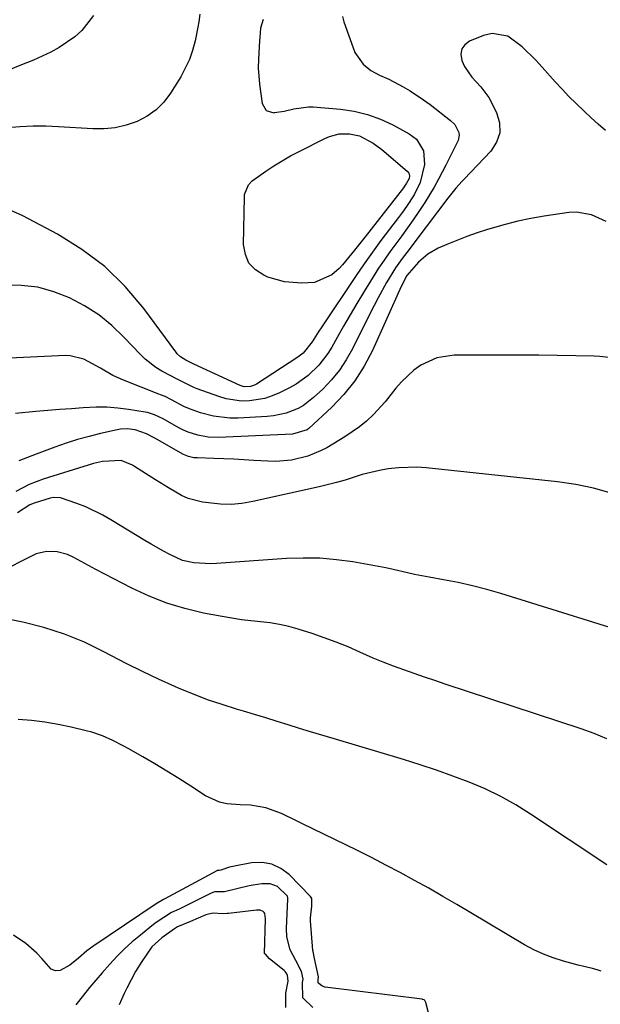
# Model space of a CAD drawing. Units: inches. Extents: x 1910645 to 1915994, y 411385 to 416673.
# Drawn here: x 1913439 to 1913591, y 414126 to 414385 of the extents above; entities that cross this region are included whole.
import ezdxf

# ---------------------------------------------------------------- set-up
doc = ezdxf.new("R2010")
doc.units = ezdxf.units.IN
doc.header["$MEASUREMENT"] = 0
for name, color, linetype in [('1', 7, 'Continuous'), ('7', 7, 'Continuous'), ('8', 7, 'Continuous')]:
    doc.layers.add(name, color=color, linetype=linetype)

msp = doc.modelspace()

# ---------------------------------------------------------------- linework, layer by layer
at = {"layer": '1', "color": 18}
msp.add_polyline3d([(1913508.67, 414125.37, 1648), (1913508.64, 414129.11, 1648), (1913509.26, 414132.3, 1648), (1913509.1, 414133.83, 1648), (1913508.73, 414134.52, 1648), (1913508.48, 414134.81, 1648), (1913508.19, 414135.08, 1648), (1913504.38, 414138.16, 1648), (1913503.81, 414138.76, 1648), (1913503.28, 414139.38, 1648), (1913503.14, 414139.5, 1648), (1913503.07, 414139.58, 1648), (1913503.34, 414148.62, 1648), (1913503.15, 414150.01, 1648), (1913502.99, 414150.35, 1648), (1913502.72, 414150.61, 1648), (1913501.91, 414150.9, 1648), (1913500.94, 414150.92, 1648), (1913493.6, 414150.07, 1648), (1913493.23, 414150.04, 1648), (1913492.14, 414149.99, 1648), (1913489.55, 414150.12, 1648), (1913488.38, 414149.92, 1648), (1913487.64, 414149.66, 1648), (1913483.67, 414147.99, 1648), (1913480.21, 414146.56, 1648), (1913479.42, 414146.06, 1648), (1913476.07, 414143.68, 1648), (1913473.49, 414141.34, 1648), (1913470.83, 414137.5, 1648), (1913469.21, 414134.83, 1648), (1913466.87, 414130.49, 1648), (1913466.22, 414129.06, 1648), (1913464.93, 414126.12, 1648)], dxfattribs=at)
at = {"layer": '7', "color": 18}
for points in [[(1913486.05, 414386.09, 1674), (1913485.83, 414384.04, 1674), (1913485.58, 414382.68, 1674), (1913484.81, 414379.02, 1674), (1913484.15, 414376.56, 1674), (1913483.33, 414374.17, 1674), (1913482.27, 414371.88, 1674), (1913481.05, 414369.65, 1674), (1913478.39, 414365.35, 1674), (1913476.61, 414362.99, 1674), (1913474.59, 414360.91, 1674), (1913472.21, 414359.25, 1674), (1913469.6, 414357.86, 1674), (1913466.77, 414356.91, 1674), (1913463.89, 414356.22, 1674), (1913460.94, 414355.94, 1674), (1913457.95, 414355.92, 1674), (1913449, 414356.5, 1674), (1913445.64, 414356.63, 1674), (1913442.29, 414356.64, 1674), (1913438.93, 414356.48, 1674), (1913435.58, 414356.2, 1674)], [(1913458.16, 414385.68, 1676), (1913455.13, 414381.77, 1676), (1913453.29, 414380.12, 1676), (1913449.16, 414377.31, 1676), (1913446.97, 414376.08, 1676), (1913444.71, 414374.99, 1676), (1913442.41, 414373.99, 1676), (1913439.26, 414372.72, 1676), (1913435.82, 414371.34, 1676)], [(1913502.66, 414384.69, 1672), (1913502.02, 414382.38, 1672), (1913501.79, 414379.94, 1672), (1913501.73, 414379.13, 1672), (1913501.44, 414374.19, 1672), (1913501.43, 414372, 1672), (1913501.78, 414367.64, 1672), (1913502.43, 414362.59, 1672), (1913503.48, 414360.76, 1672), (1913505.52, 414360.2, 1672), (1913505.66, 414360.21, 1672), (1913508.23, 414360.63, 1672), (1913510.76, 414361.24, 1672), (1913514.57, 414361.77, 1672), (1913515.87, 414361.73, 1672), (1913523.04, 414361.11, 1672), (1913526.62, 414360.58, 1672), (1913530.11, 414359.76, 1672), (1913533.48, 414358.51, 1672), (1913536.75, 414356.98, 1672), (1913540.99, 414354.67, 1672), (1913542.92, 414353.22, 1672), (1913544.8, 414350.15, 1672), (1913545.08, 414346.6, 1672), (1913543.93, 414341.91, 1672), (1913542.34, 414338.68, 1672), (1913540.34, 414335.62, 1672), (1913539.28, 414334.13, 1672), (1913538.19, 414332.67, 1672), (1913535.85, 414329.62, 1672), (1913533.6, 414326.62, 1672), (1913531.39, 414323.6, 1672), (1913529.24, 414320.54, 1672), (1913527.13, 414317.44, 1672), (1913517.96, 414303.75, 1672), (1913517.36, 414302.85, 1672), (1913515.59, 414300.1, 1672), (1913513.2, 414297.05, 1672), (1913511.83, 414296, 1672), (1913500.96, 414288.94, 1672), (1913500.46, 414288.67, 1672), (1913499.41, 414288.32, 1672), (1913497.74, 414288.29, 1672), (1913497.2, 414288.43, 1672), (1913496.67, 414288.62, 1672), (1913484.49, 414294.21, 1672), (1913482.89, 414295.03, 1672), (1913482.39, 414295.27, 1672), (1913481, 414296.17, 1672), (1913480.15, 414296.95, 1672), (1913479.78, 414297.4, 1672), (1913471.36, 414308.78, 1672), (1913466.45, 414314.55, 1672), (1913461.11, 414319.81, 1672), (1913455.12, 414324.32, 1672), (1913448.69, 414328.31, 1672), (1913439.63, 414333.14, 1672), (1913436.26, 414334.6, 1672)], [(1913592.55, 414355.52, 1668), (1913590.67, 414357.2, 1668), (1913588.8, 414358.89, 1668), (1913586.94, 414360.6, 1668), (1913584.86, 414362.59, 1668), (1913582.98, 414364.45, 1668), (1913581.16, 414366.36, 1668), (1913579.37, 414368.31, 1668), (1913575.93, 414372.15, 1668), (1913574.25, 414373.97, 1668), (1913570.72, 414377.44, 1668), (1913566.95, 414380.27, 1668), (1913562.79, 414380.95, 1668), (1913560.57, 414380.47, 1668), (1913556.87, 414378.93, 1668), (1913555.65, 414378.01, 1668), (1913554.83, 414376.92, 1668), (1913554.6, 414375.58, 1668), (1913554.83, 414373.88, 1668), (1913555.56, 414372.31, 1668), (1913557.47, 414369.48, 1668), (1913559.87, 414366.98, 1668), (1913561.94, 414364.21, 1668), (1913564, 414360.23, 1668), (1913564.73, 414357.52, 1668), (1913564.82, 414354.91, 1668), (1913563.95, 414352.44, 1668), (1913562.44, 414350.08, 1668), (1913555.5, 414342.79, 1668), (1913554.93, 414342.19, 1668), (1913553.27, 414340.35, 1668), (1913551.19, 414337.78, 1668), (1913542.8, 414326.65, 1668), (1913541, 414324.27, 1668), (1913539.19, 414321.91, 1668), (1913537.45, 414319.49, 1668), (1913535.11, 414315.6, 1668), (1913532.91, 414311.62, 1668), (1913530.82, 414307.58, 1668), (1913526.17, 414298.24, 1668), (1913524.53, 414295.36, 1668), (1913522.72, 414292.61, 1668), (1913520.62, 414290.07, 1668), (1913518.34, 414287.67, 1668), (1913515.95, 414285.42, 1668), (1913513.31, 414283.37, 1668), (1913511.85, 414282.56, 1668), (1913508.72, 414281.33, 1668), (1913505.44, 414280.63, 1668), (1913503.76, 414280.46, 1668), (1913496.18, 414280.04, 1668), (1913493.98, 414280.03, 1668), (1913489.65, 414280.54, 1668), (1913486.24, 414281.44, 1668), (1913483.33, 414282.48, 1668), (1913481.92, 414283.12, 1668), (1913478.62, 414284.89, 1668), (1913476.99, 414285.68, 1668), (1913475.73, 414286.19, 1668), (1913475.31, 414286.36, 1668), (1913466.05, 414289.99, 1668), (1913463.22, 414291.27, 1668), (1913459.99, 414293.16, 1668), (1913455.61, 414295.54, 1668), (1913452.06, 414296.42, 1668), (1913450.83, 414296.45, 1668), (1913436.09, 414295.75, 1668)], [(1913540.95, 414344.32, 1674), (1913541.1, 414343.63, 1674), (1913541, 414342.89, 1674), (1913540.35, 414341.66, 1674), (1913539.82, 414340.89, 1674), (1913539.54, 414340.51, 1674), (1913529.49, 414327.62, 1674), (1913526.68, 414324.1, 1674), (1913523.51, 414320.23, 1674), (1913522.65, 414319.29, 1674), (1913520.73, 414317.64, 1674), (1913516.14, 414315.66, 1674), (1913512.83, 414315.45, 1674), (1913508.3, 414315.78, 1674), (1913503.94, 414317.07, 1674), (1913502.85, 414317.52, 1674), (1913500.67, 414318.97, 1674), (1913498.98, 414320.74, 1674), (1913498.04, 414322.99, 1674), (1913497.58, 414325.57, 1674), (1913497.77, 414338.04, 1674), (1913497.83, 414338.73, 1674), (1913498.87, 414341.29, 1674), (1913499.81, 414342.31, 1674), (1913503.4, 414344.84, 1674), (1913505.53, 414346.24, 1674), (1913507.7, 414347.59, 1674), (1913509.92, 414348.85, 1674), (1913512.18, 414350.05, 1674), (1913518.85, 414353.44, 1674), (1913520.1, 414353.97, 1674), (1913522.69, 414354.62, 1674), (1913525.38, 414354.68, 1674), (1913527.96, 414354.1, 1674), (1913531.61, 414352.16, 1674), (1913533.82, 414350.51, 1674), (1913540.52, 414344.89, 1674), (1913540.95, 414344.32, 1674)], [(1913592.71, 414331.64, 1666), (1913588.94, 414333.41, 1666), (1913584.99, 414334.08, 1666), (1913582.94, 414333.97, 1666), (1913576.44, 414333.01, 1666), (1913573, 414332.42, 1666), (1913569.58, 414331.73, 1666), (1913566.19, 414330.88, 1666), (1913561.59, 414329.55, 1666), (1913558.88, 414328.67, 1666), (1913556.21, 414327.73, 1666), (1913553.56, 414326.7, 1666), (1913550.94, 414325.6, 1666), (1913548.68, 414324.61, 1666), (1913545.92, 414323.05, 1666), (1913543.52, 414320.98, 1666), (1913540.42, 414317.46, 1666), (1913538.94, 414314.6, 1666), (1913531.4, 414297.8, 1666), (1913529.25, 414293.7, 1666), (1913526.79, 414289.81, 1666), (1913523.89, 414286.26, 1666), (1913520.69, 414282.91, 1666), (1913514.68, 414277.36, 1666), (1913514.23, 414277, 1666), (1913510.4, 414275.85, 1666), (1913490.99, 414275, 1666), (1913488.27, 414275.07, 1666), (1913485.59, 414275.54, 1666), (1913483, 414276.37, 1666), (1913481.76, 414276.93, 1666), (1913480.55, 414277.54, 1666), (1913476.44, 414279.83, 1666), (1913474.17, 414280.95, 1666), (1913472.37, 414281.52, 1666), (1913471.75, 414281.64, 1666), (1913467.35, 414282.33, 1666), (1913464.53, 414282.67, 1666), (1913461.69, 414282.88, 1666), (1913458.85, 414282.9, 1666), (1913455.48, 414282.75, 1666), (1913452.37, 414282.52, 1666), (1913449.26, 414282.28, 1666), (1913446.15, 414282.02, 1666), (1913443.04, 414281.76, 1666), (1913437.66, 414281.29, 1666)], [(1913595.04, 414295.74, 1664), (1913591.07, 414296.23, 1664), (1913589.61, 414296.28, 1664), (1913584.76, 414296.39, 1664), (1913579.92, 414296.48, 1664), (1913575.08, 414296.53, 1664), (1913570.23, 414296.55, 1664), (1913552.83, 414296.55, 1664), (1913548.33, 414295.91, 1664), (1913544.06, 414293.96, 1664), (1913542.24, 414292.65, 1664), (1913538.99, 414289.61, 1664), (1913537.56, 414287.89, 1664), (1913534.76, 414284.35, 1664), (1913531.7, 414281.03, 1664), (1913529.83, 414279.26, 1664), (1913528.03, 414277.75, 1664), (1913524.14, 414275.1, 1664), (1913519.4, 414272.29, 1664), (1913517.79, 414271.43, 1664), (1913514.42, 414270.05, 1664), (1913510.12, 414269.01, 1664), (1913506, 414268.66, 1664), (1913503.91, 414268.71, 1664), (1913500.29, 414268.97, 1664), (1913497.66, 414269.14, 1664), (1913495.03, 414269.29, 1664), (1913492.4, 414269.4, 1664), (1913489.77, 414269.48, 1664), (1913485.47, 414269.59, 1664), (1913484.5, 414269.66, 1664), (1913483.09, 414269.96, 1664), (1913482.19, 414270.31, 1664), (1913481.76, 414270.53, 1664), (1913474.25, 414274.78, 1664), (1913472.1, 414275.9, 1664), (1913469.08, 414277, 1664), (1913467.11, 414277.25, 1664), (1913465.26, 414277.17, 1664), (1913464.35, 414277.01, 1664), (1913460.04, 414276.01, 1664), (1913456.99, 414275.25, 1664), (1913453.96, 414274.4, 1664), (1913450.97, 414273.44, 1664), (1913448, 414272.4, 1664), (1913443.09, 414270.58, 1664), (1913441.96, 414270.15, 1664), (1913438.58, 414268.83, 1664)], [(1913594.09, 414260.38, 1662), (1913589.46, 414261.69, 1662), (1913584.75, 414262.63, 1662), (1913579.98, 414263.33, 1662), (1913545.5, 414266.99, 1662), (1913543.06, 414267.15, 1662), (1913538.19, 414267.04, 1662), (1913535.56, 414266.73, 1662), (1913533.25, 414266.31, 1662), (1913528.71, 414265.21, 1662), (1913524.23, 414263.8, 1662), (1913521.98, 414263.13, 1662), (1913517.43, 414261.99, 1662), (1913499.97, 414258.14, 1662), (1913497.14, 414257.68, 1662), (1913494.31, 414257.42, 1662), (1913491.46, 414257.48, 1662), (1913486.81, 414258.01, 1662), (1913483.02, 414258.97, 1662), (1913481.23, 414259.75, 1662), (1913477.81, 414261.72, 1662), (1913474.46, 414263.83, 1662), (1913472.79, 414264.9, 1662), (1913468.95, 414267.39, 1662), (1913468.4, 414267.72, 1662), (1913465.42, 414268.91, 1662), (1913460.54, 414268.69, 1662), (1913458.16, 414268.13, 1662), (1913444.94, 414264.06, 1662), (1913441.24, 414262.67, 1662), (1913437.73, 414260.83, 1662)], [(1913592.93, 414195.86, 1658), (1913589.59, 414197.27, 1658), (1913586.17, 414198.53, 1658), (1913550.52, 414210.27, 1658), (1913547.78, 414211.18, 1658), (1913545.05, 414212.1, 1658), (1913542.33, 414213.03, 1658), (1913539.6, 414213.97, 1658), (1913536.9, 414214.95, 1658), (1913534.21, 414215.98, 1658), (1913531.56, 414217.09, 1658), (1913528.06, 414218.65, 1658), (1913524.98, 414219.99, 1658), (1913521.88, 414221.26, 1658), (1913518.74, 414222.41, 1658), (1913515.56, 414223.5, 1658), (1913511.91, 414224.67, 1658), (1913509.48, 414225.36, 1658), (1913507.02, 414225.93, 1658), (1913504.53, 414226.33, 1658), (1913502.02, 414226.62, 1658), (1913499.49, 414226.85, 1658), (1913496.98, 414227.15, 1658), (1913494.47, 414227.53, 1658), (1913491.97, 414227.96, 1658), (1913487.06, 414228.9, 1658), (1913482.18, 414230.06, 1658), (1913477.4, 414231.49, 1658), (1913472.76, 414233.34, 1658), (1913468.22, 414235.46, 1658), (1913458.81, 414240.36, 1658), (1913455.89, 414241.91, 1658), (1913452.99, 414243.49, 1658), (1913451.33, 414244.29, 1658), (1913448.64, 414245, 1658), (1913445.83, 414245.04, 1658), (1913443.13, 414244.4, 1658), (1913439.94, 414242.87, 1658), (1913435.48, 414240.62, 1658)], [(1913592.91, 414162.85, 1656), (1913572.92, 414176.14, 1656), (1913569.05, 414178.54, 1656), (1913565.09, 414180.76, 1656), (1913560.99, 414182.73, 1656), (1913556.81, 414184.52, 1656), (1913552.53, 414186.12, 1656), (1913548.24, 414187.66, 1656), (1913543.9, 414189.08, 1656), (1913539.55, 414190.44, 1656), (1913521.07, 414195.94, 1656), (1913518.12, 414196.83, 1656), (1913515.17, 414197.73, 1656), (1913512.23, 414198.64, 1656), (1913509.29, 414199.56, 1656), (1913506.36, 414200.48, 1656), (1913503.41, 414201.39, 1656), (1913500.46, 414202.28, 1656), (1913497.51, 414203.16, 1656), (1913495.73, 414203.68, 1656), (1913491.91, 414204.87, 1656), (1913488.13, 414206.16, 1656), (1913484.39, 414207.59, 1656), (1913480.69, 414209.12, 1656), (1913479.49, 414209.64, 1656), (1913475.24, 414211.54, 1656), (1913471.03, 414213.52, 1656), (1913466.87, 414215.61, 1656), (1913462.74, 414217.76, 1656), (1913460.89, 414218.76, 1656), (1913455.78, 414221.23, 1656), (1913450.55, 414223.39, 1656), (1913445.16, 414225.08, 1656), (1913439.65, 414226.46, 1656), (1913433.8, 414227.66, 1656)], [(1913591.44, 414134.95, 1654), (1913590.69, 414135.17, 1654), (1913589.19, 414135.58, 1654), (1913586.91, 414136.13, 1654), (1913585.4, 414136.52, 1654), (1913581.51, 414137.56, 1654), (1913578.86, 414138.38, 1654), (1913576.27, 414139.35, 1654), (1913573.77, 414140.53, 1654), (1913571.33, 414141.85, 1654), (1913557.24, 414150.24, 1654), (1913553.56, 414152.41, 1654), (1913549.87, 414154.55, 1654), (1913546.16, 414156.66, 1654), (1913542.43, 414158.74, 1654), (1913538.68, 414160.78, 1654), (1913534.91, 414162.78, 1654), (1913531.11, 414164.73, 1654), (1913527.29, 414166.63, 1654), (1913513.03, 414173.62, 1654), (1913511.66, 414174.3, 1654), (1913507.51, 414176.29, 1654), (1913503.38, 414177.8, 1654), (1913499.37, 414178.46, 1654), (1913496.66, 414178.6, 1654), (1913493.19, 414178.81, 1654), (1913491.23, 414179.23, 1654), (1913487.57, 414180.94, 1654), (1913483.71, 414183.47, 1654), (1913480.59, 414185.47, 1654), (1913477.45, 414187.43, 1654), (1913474.27, 414189.33, 1654), (1913471.07, 414191.19, 1654), (1913467.22, 414193.37, 1654), (1913465.91, 414194.09, 1654), (1913463.26, 414195.44, 1654), (1913460.53, 414196.66, 1654), (1913457.72, 414197.62, 1654), (1913456.28, 414198.01, 1654), (1913452.3, 414198.95, 1654), (1913448.85, 414199.67, 1654), (1913445.38, 414200.26, 1654), (1913441.87, 414200.66, 1654), (1913438.35, 414200.92, 1654)], [(1913548.37, 414115.2, 1652), (1913545.39, 414126.68, 1652), (1913545.33, 414126.9, 1652), (1913545.18, 414127.19, 1652), (1913544.94, 414127.4, 1652), (1913544.56, 414127.52, 1652), (1913544.43, 414127.54, 1652), (1913518.98, 414130.72, 1652), (1913518.92, 414130.73, 1652), (1913518.74, 414130.78, 1652), (1913518.29, 414130.99, 1652), (1913517.82, 414131.21, 1652), (1913517.18, 414131.87, 1652), (1913517.12, 414132.84, 1652), (1913517.2, 414133.25, 1652), (1913517.21, 414133.46, 1652), (1913516.22, 414138.21, 1652), (1913515.81, 414140.05, 1652), (1913515.78, 414140.36, 1652), (1913515.13, 414148.12, 1652), (1913515.09, 414148.88, 1652), (1913515.49, 414151.99, 1652), (1913515.46, 414153.96, 1652), (1913515.3, 414154.24, 1652), (1913515.1, 414154.5, 1652), (1913509.53, 414160.25, 1652), (1913507.33, 414161.9, 1652), (1913504.98, 414163.04, 1652), (1913502.4, 414163.44, 1652), (1913499.66, 414163.34, 1652), (1913495.14, 414162.46, 1652), (1913493.9, 414162.17, 1652), (1913491.59, 414161.4, 1652), (1913491.14, 414161.37, 1652), (1913490.65, 414161.32, 1652), (1913490.59, 414161.29, 1652), (1913490.52, 414161.26, 1652), (1913476.89, 414153.93, 1652), (1913476.55, 414153.77, 1652), (1913474.61, 414152.62, 1652), (1913458.03, 414141.37, 1652), (1913456.45, 414140.23, 1652), (1913454.21, 414138.36, 1652), (1913451.93, 414136.53, 1652), (1913449.41, 414135.08, 1652), (1913448.18, 414134.97, 1652), (1913447.04, 414135.47, 1652), (1913444.59, 414138.22, 1652), (1913443.32, 414139.65, 1652), (1913440.42, 414142.14, 1652), (1913437.16, 414144.4, 1652)]]:
    msp.add_polyline3d(points, dxfattribs=at)
at = {"layer": '8', "color": 18}
for points in [[(1913523.57, 414385.44, 1670), (1913523.9, 414384.07, 1670), (1913526.29, 414377.18, 1670), (1913526.79, 414376, 1670), (1913528.99, 414372.9, 1670), (1913530.98, 414371.29, 1670), (1913533.25, 414370.08, 1670), (1913535.69, 414368.99, 1670), (1913539.44, 414366.99, 1670), (1913541.27, 414365.92, 1670), (1913544.81, 414363.58, 1670), (1913546.52, 414362.32, 1670), (1913551.88, 414358.18, 1670), (1913553.01, 414357.08, 1670), (1913554.1, 414355.04, 1670), (1913554.2, 414354.32, 1670), (1913553.87, 414352.88, 1670), (1913551.99, 414349.04, 1670), (1913550.67, 414346.43, 1670), (1913548.74, 414342.75, 1670), (1913547.58, 414340.69, 1670), (1913545.11, 414336.67, 1670), (1913543.56, 414334.29, 1670), (1913542.11, 414332.12, 1670), (1913540.63, 414329.97, 1670), (1913539.09, 414327.85, 1670), (1913537.52, 414325.76, 1670), (1913535.96, 414323.66, 1670), (1913534.44, 414321.53, 1670), (1913532.99, 414319.36, 1670), (1913531.59, 414317.15, 1670), (1913529.05, 414313.02, 1670), (1913527.28, 414310.1, 1670), (1913525.53, 414307.16, 1670), (1913523.82, 414304.2, 1670), (1913522.14, 414301.23, 1670), (1913520.73, 414298.71, 1670), (1913519.7, 414297.04, 1670), (1913517.33, 414293.94, 1670), (1913514.51, 414291.21, 1670), (1913511.33, 414288.95, 1670), (1913509.62, 414287.99, 1670), (1913506.98, 414286.68, 1670), (1913505.08, 414285.87, 1670), (1913503.14, 414285.22, 1670), (1913499.1, 414284.55, 1670), (1913497.04, 414284.54, 1670), (1913493.01, 414285.11, 1670), (1913491.04, 414285.69, 1670), (1913485.34, 414287.77, 1670), (1913484.48, 414288.11, 1670), (1913480.31, 414290.19, 1670), (1913476.1, 414292.37, 1670), (1913474.54, 414293.32, 1670), (1913471.69, 414295.53, 1670), (1913470.38, 414296.8, 1670), (1913466.22, 414301.24, 1670), (1913462.99, 414304.31, 1670), (1913459.56, 414307.12, 1670), (1913455.83, 414309.52, 1670), (1913451.9, 414311.65, 1670), (1913447.76, 414313.23, 1670), (1913443.53, 414314.37, 1670), (1913439.18, 414314.86, 1670), (1913434.75, 414314.92, 1670)], [(1913604.38, 414221.75, 1660), (1913565.1, 414234.02, 1660), (1913561.38, 414235.1, 1660), (1913557.65, 414236.08, 1660), (1913553.87, 414236.91, 1660), (1913550.08, 414237.64, 1660), (1913546.27, 414238.29, 1660), (1913542.46, 414239.02, 1660), (1913540.57, 414239.44, 1660), (1913536.79, 414240.34, 1660), (1913534.9, 414240.76, 1660), (1913531.09, 414241.49, 1660), (1913526.27, 414242.31, 1660), (1913521.94, 414242.89, 1660), (1913517.59, 414243.27, 1660), (1913513.24, 414243.33, 1660), (1913508.87, 414243.18, 1660), (1913490.44, 414241.91, 1660), (1913488.95, 414241.85, 1660), (1913484.47, 414242.08, 1660), (1913481.57, 414242.72, 1660), (1913478.18, 414244.22, 1660), (1913476.54, 414245.11, 1660), (1913473.28, 414246.97, 1660), (1913471.67, 414247.93, 1660), (1913462.72, 414253.38, 1660), (1913460.57, 414254.6, 1660), (1913456.13, 414256.73, 1660), (1913453.83, 414257.63, 1660), (1913449.53, 414259.16, 1660), (1913447.59, 414259.2, 1660), (1913446.83, 414259.02, 1660), (1913442.61, 414257.72, 1660), (1913441.42, 414257.28, 1660), (1913438.22, 414255.21, 1660)], [(1913515.73, 414125.41, 1650), (1913513.12, 414127.95, 1650), (1913513.04, 414131.91, 1650), (1913513.22, 414132.81, 1650), (1913512.73, 414134.83, 1650), (1913511.27, 414137.76, 1650), (1913509.77, 414140.55, 1650), (1913508.91, 414143.92, 1650), (1913508.83, 414146.13, 1650), (1913509.19, 414153.94, 1650), (1913509.18, 414154.18, 1650), (1913509.07, 414154.63, 1650), (1913506.5, 414157.11, 1650), (1913504.57, 414157.86, 1650), (1913502.36, 414157.84, 1650), (1913500.11, 414157.51, 1650), (1913499, 414157.28, 1650), (1913492.59, 414155.78, 1650), (1913492.38, 414155.74, 1650), (1913490.65, 414155.75, 1650), (1913489.96, 414155.7, 1650), (1913489.51, 414155.58, 1650), (1913489.29, 414155.49, 1650), (1913489.07, 414155.39, 1650), (1913480.68, 414151.17, 1650), (1913478.65, 414150.32, 1650), (1913474.63, 414147.66, 1650), (1913473.95, 414147.14, 1650), (1913470.47, 414144.37, 1650), (1913468.34, 414142.59, 1650), (1913466.27, 414140.74, 1650), (1913464.31, 414138.78, 1650), (1913462.41, 414136.75, 1650), (1913460.4, 414134.47, 1650), (1913458.76, 414132.54, 1650), (1913457.15, 414130.6, 1650), (1913455.56, 414128.63, 1650), (1913453.52, 414126.08, 1650)]]:
    msp.add_polyline3d(points, dxfattribs=at)

doc.saveas('drawing.dxf')
